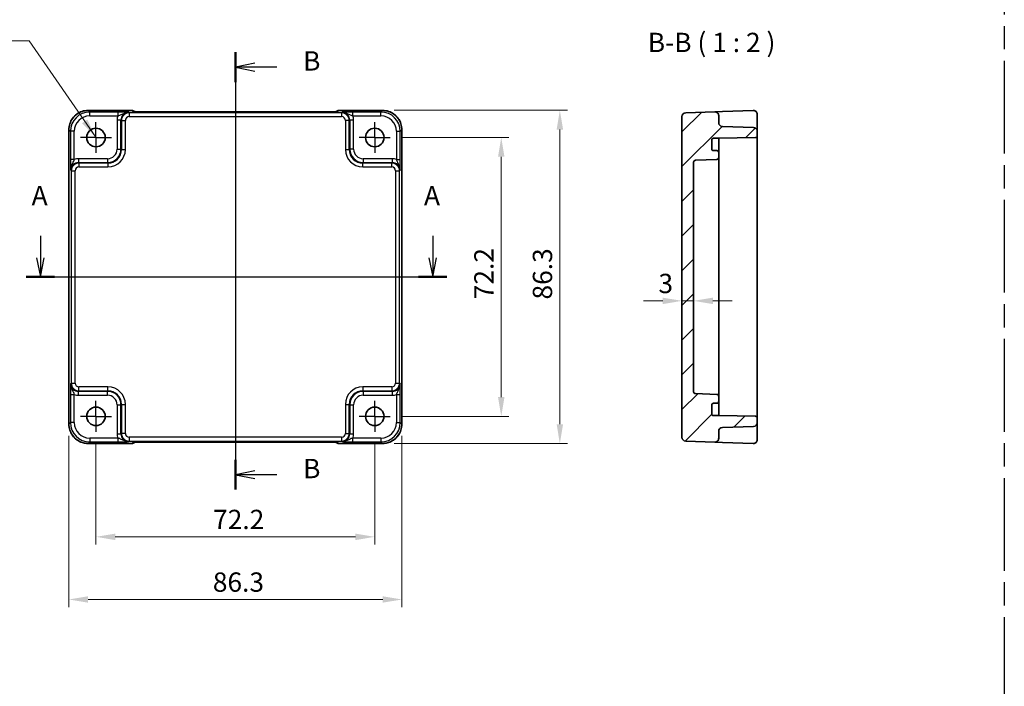
# Model space of a CAD drawing. Units: millimetres. Extents: x 29 to 2991, y 16 to 578.
# Drawn here: x 2345 to 2600, y 297 to 470 of the extents above; entities that cross this region are included whole.
import ezdxf

# ---------------------------------------------------------------- set-up
doc = ezdxf.new("R2010")
doc.units = ezdxf.units.MM
doc.header["$LTSCALE"] = 2
doc.linetypes.add('AM_ISO08W050', pattern=[18, 12, -1.5, 3, -1.5])
doc.linetypes.add('AM_ISO08W050x2', pattern=[9, 6, -0.75, 1.5, -0.75])
doc.layers.get('Defpoints').update_dxf_attribs({"lineweight": 25})
for name, color, linetype, lineweight in [('AM_7', 4, 'AM_ISO08W050', 25), ('Dimension (ISO)', 7, 'Continuous', 18), ('Dimension (ISO) @ 1', 7, 'Continuous', 18), ('Hatch (ISO)', 1, 'Continuous', 18), ('Section Line (ISO)', 7, 'Continuous', 25), ('Symbol (ISO)', 7, 'Continuous', 18), ('Visible (ISO)', 7, 'Continuous', 35), ('Visible Narrow (ISO)', 7, 'Continuous', 25)]:
    doc.layers.add(name, color=color, linetype=linetype, lineweight=lineweight)
doc.styles.add('Note Text (TK)', font='MS PGothic.ttf')
doc.dimstyles.new('Default - Method 1b (TK)', dxfattribs={"dimscale": 2, "dimtxt": 2.5, "dimasz": 2.5, "dimexe": 1, "dimexo": 1.5, "dimgap": 1, "dimtad": 1, "dimtoh": 1, "dimrnd": 1e-08, "dimdsep": 46, "dimtxsty": 'Note Text (TK)', "dimcen": 0.09, "dimdle": 5, "dimclrd": 100, "dimclre": 100, "dimclrt": 7, "dimadec": 1, "dimazin": 1, "dimtfac": 1, "dimtmove": 0, "dimatfit": 3, "dimfxl": 1, "dimtolj": 1, "dimlwd": -1, "dimlwe": -1, "dimarcsym": 0})
doc.dimstyles.new('Default - Method 1b (TK)$7', dxfattribs={"dimscale": 2, "dimtxt": 2.5, "dimasz": 2.5, "dimexe": 1, "dimexo": 1.5, "dimgap": 1, "dimtad": 1, "dimtoh": 1, "dimrnd": 1e-08, "dimdsep": 46, "dimtxsty": 'Note Text (TK)', "dimcen": 0.09, "dimdle": 5, "dimclrd": 100, "dimclre": 100, "dimclrt": 7, "dimadec": 1, "dimazin": 1, "dimtfac": 1, "dimtmove": 0, "dimatfit": 3, "dimfxl": 1, "dimtolj": 1, "dimlwd": -1, "dimlwe": -1, "dimarcsym": 0})

# ---------------------------------------------------------------- blocks, each defined once
blk = doc.blocks.new('22dTransSection0')
at = {"layer": 'Section Line (ISO)', "linetype": 'Continuous'}
for p, q in [((85.14, 206.82), (85.14, 203.99)), ((135.94, 206.82), (135.94, 203.99)), ((84.64, 203.99), (85.14, 201.49)), ((85.14, 203.99), (85.14, 201.49)), ((85.14, 201.49), (85.64, 203.99)), ((135.44, 203.99), (135.94, 201.49)), ((135.94, 203.99), (135.94, 201.49)), ((135.94, 201.49), (136.44, 203.99)), ((83.32, 201.49), (137.77, 201.49))]:
    blk.add_line(p, q, dxfattribs=at)
at = {"layer": 'Section Line (ISO)', "linetype": 'Continuous', "lineweight": 50}
for p, q in [((83.32, 201.49), (86.96, 201.49)), ((134.12, 201.49), (137.77, 201.49))]:
    blk.add_line(p, q, dxfattribs=at)
at = {"layer": 'Section Line (ISO)', "char_height": 2.5, "attachment_point": 7, "style": 'Note Text (TK)'}
for insert in [(84.01, 209.99), (134.81, 209.99)]:
    blk.add_mtext('A', dxfattribs=dict(at, insert=insert))
blk = doc.blocks.new('22dTransSection1')
at = {"layer": 'Section Line (ISO)', "linetype": 'Continuous'}
for p, q in [((110.39, 230.58), (110.39, 173.96)), ((112.89, 229.15), (110.39, 228.65)), ((112.89, 228.65), (110.39, 228.65)), ((110.39, 228.65), (112.89, 228.15)), ((115.75, 228.65), (112.89, 228.65)), ((112.89, 176.39), (110.39, 175.89)), ((112.89, 175.89), (110.39, 175.89)), ((110.39, 175.89), (112.89, 175.39)), ((115.75, 175.89), (112.89, 175.89))]:
    blk.add_line(p, q, dxfattribs=at)
at = {"layer": 'Section Line (ISO)', "linetype": 'Continuous', "lineweight": 50}
for p, q in [((110.39, 230.58), (110.39, 226.72)), ((110.39, 177.82), (110.39, 173.96))]:
    blk.add_line(p, q, dxfattribs=at)
at = {"layer": 'Section Line (ISO)', "char_height": 2.5, "attachment_point": 7, "style": 'Note Text (TK)'}
for insert in [(119.16, 227.43), (119.16, 174.66)]:
    blk.add_mtext('B', dxfattribs=dict(at, insert=insert))
blk = doc.blocks.new('*D47')
at = {"layer": 'Defpoints', "color": 0}
for p in [(2516.93, 396.8), (2516.93, 395.6), (2519.93, 395.6)]:
    blk.add_point(p, dxfattribs=at)
at = {"layer": 'Dimension (ISO)', "color": 100}
for p, q in [((2511.93, 396.8), (2506.93, 396.8)), ((2519.93, 396.8), (2516.93, 396.8)), ((2524.93, 396.8), (2529.93, 396.8))]:
    blk.add_line(p, q, dxfattribs=at)
for points in [[(2511.93, 397.63), (2511.93, 395.96), (2516.93, 396.8)], [(2524.93, 397.63), (2524.93, 395.96), (2519.93, 396.8)]]:
    blk.add_solid(points, dxfattribs=at)
at = {"layer": 'Dimension (ISO)', "color": 7, "insert": (2510.83, 401.3), "char_height": 5, "attachment_point": 4, "style": 'Note Text (TK)'}
blk.add_mtext('\\A1;3', dxfattribs=at)
blk = doc.blocks.new('*D60')
at = {"layer": 'Defpoints', "color": 0}
for p in [(2441.37, 439.09), (2441.37, 366.89), (2470.13, 366.89)]:
    blk.add_point(p, dxfattribs=at)
at = {"layer": 'Dimension (ISO)', "color": 100}
for p, q in [((2444.37, 439.09), (2472.13, 439.09)), ((2470.13, 434.09), (2470.13, 371.89)), ((2444.37, 366.89), (2472.13, 366.89))]:
    blk.add_line(p, q, dxfattribs=at)
for points in [[(2469.29, 434.09), (2470.96, 434.09), (2470.13, 439.09)], [(2469.29, 371.89), (2470.96, 371.89), (2470.13, 366.89)]]:
    blk.add_solid(points, dxfattribs=at)
at = {"layer": 'Dimension (ISO)', "color": 7, "insert": (2465.63, 397.22), "char_height": 5, "attachment_point": 4, "rotation": 90, "style": 'Note Text (TK)'}
blk.add_mtext('\\A1;72.2', dxfattribs=at)
blk = doc.blocks.new('*D33')
at = {"layer": 'Defpoints', "color": 0}
for p in [(2439.39, 446.14), (2439.39, 359.84), (2485.3, 359.84)]:
    blk.add_point(p, dxfattribs=at)
at = {"layer": 'Dimension (ISO)', "color": 100}
for p, q in [((2442.39, 446.14), (2487.3, 446.14)), ((2485.3, 441.14), (2485.3, 364.84)), ((2442.39, 359.84), (2487.3, 359.84))]:
    blk.add_line(p, q, dxfattribs=at)
for points in [[(2484.47, 441.14), (2486.14, 441.14), (2485.3, 446.14)], [(2484.47, 364.84), (2486.14, 364.84), (2485.3, 359.84)]]:
    blk.add_solid(points, dxfattribs=at)
at = {"layer": 'Dimension (ISO)', "color": 7, "insert": (2480.8, 397.15), "char_height": 5, "attachment_point": 4, "rotation": 90, "style": 'Note Text (TK)'}
blk.add_mtext('\\A1;86.3', dxfattribs=at)
blk = doc.blocks.new('*D61')
at = {"layer": 'Defpoints', "color": 0}
for p in [(2365.17, 362.89), (2437.37, 362.89), (2365.17, 335.7)]:
    blk.add_point(p, dxfattribs=at)
at = {"layer": 'Dimension (ISO)', "color": 100}
for p, q in [((2365.17, 359.89), (2365.17, 333.7)), ((2437.37, 359.89), (2437.37, 333.7)), ((2432.37, 335.7), (2370.17, 335.7))]:
    blk.add_line(p, q, dxfattribs=at)
for points in [[(2370.17, 336.53), (2370.17, 334.86), (2365.17, 335.7)], [(2432.37, 336.53), (2432.37, 334.86), (2437.37, 335.7)]]:
    blk.add_solid(points, dxfattribs=at)
at = {"layer": 'Dimension (ISO)', "color": 7, "insert": (2395.51, 340.2), "char_height": 5, "attachment_point": 4, "style": 'Note Text (TK)'}
blk.add_mtext('\\A1;72.2', dxfattribs=at)
blk = doc.blocks.new('*D34')
at = {"layer": 'Defpoints', "color": 0}
for p in [(2358.12, 364.87), (2444.42, 364.87), (2444.42, 319.48)]:
    blk.add_point(p, dxfattribs=at)
at = {"layer": 'Dimension (ISO)', "color": 100}
for p, q in [((2358.12, 361.87), (2358.12, 317.48)), ((2444.42, 361.87), (2444.42, 317.48)), ((2363.12, 319.48), (2439.42, 319.48))]:
    blk.add_line(p, q, dxfattribs=at)
for points in [[(2363.12, 320.31), (2363.12, 318.65), (2358.12, 319.48)], [(2439.42, 320.31), (2439.42, 318.65), (2444.42, 319.48)]]:
    blk.add_solid(points, dxfattribs=at)
at = {"layer": 'Dimension (ISO)', "color": 7, "insert": (2395.44, 323.98), "char_height": 5, "attachment_point": 4, "style": 'Note Text (TK)'}
blk.add_mtext('\\A1;86.3', dxfattribs=at)

msp = doc.modelspace()

# ---------------------------------------------------------------- hatches: boundary and pattern name
at = {"layer": 'Hatch (ISO)'}
h = msp.add_hatch(dxfattribs=at)
h.set_pattern_fill('ANSI31', color=256, scale=50.8, style=0)
h.set_pattern_definition([(45, (2193.148, -1e-14), (-4.49013, 4.49013), [])])
edge = h.paths.add_edge_path()
edge.add_line((2526.4313, 367.0883), (2525.1313, 367.0883))
edge.add_ellipse((2525.1313, 367.5883), major_axis=(0, -0.5), ratio=1, start_angle=270, end_angle=360, ccw=False)
edge.add_line((2524.6313, 367.5883), (2524.6313, 369.7883))
edge.add_ellipse((2525.1313, 369.7883), major_axis=(-0.5, 0), ratio=1, start_angle=270, end_angle=360, ccw=False)
edge.add_line((2525.1313, 370.2883), (2525.9313, 370.2883))
edge.add_ellipse((2525.9313, 370.7883), major_axis=(0, -0.5), ratio=1, start_angle=0, end_angle=90)
edge.add_line((2526.4313, 370.7883), (2526.4313, 372.0784))
edge.add_ellipse((2525.9313, 372.0784), major_axis=(0.5, 0), ratio=1, start_angle=0, end_angle=88)
edge.add_line((2525.9488, 372.5781), (2520.4139, 372.7714))
edge.add_ellipse((2520.4313, 373.2711), major_axis=(-0.0174, -0.4997), ratio=1, start_angle=272, end_angle=360, ccw=False)
edge.add_line((2519.9313, 373.2711), (2519.9313, 432.7054))
edge.add_ellipse((2520.4313, 432.7054), major_axis=(-0.5, 0), ratio=1, start_angle=272, end_angle=360, ccw=False)
edge.add_line((2520.4139, 433.2051), (2525.9488, 433.3984))
edge.add_ellipse((2525.9313, 433.8981), major_axis=(0.0174, -0.4997), ratio=1, start_angle=0, end_angle=88)
edge.add_line((2526.4313, 433.8981), (2526.4313, 435.1883))
edge.add_ellipse((2525.9313, 435.1883), major_axis=(0.5, 0), ratio=1, start_angle=0, end_angle=90)
edge.add_line((2525.9313, 435.6883), (2525.1313, 435.6883))
edge.add_ellipse((2525.1313, 436.1883), major_axis=(0, -0.5), ratio=1, start_angle=270, end_angle=360, ccw=False)
edge.add_line((2524.6313, 436.1883), (2524.6313, 438.3883))
edge.add_ellipse((2525.1313, 438.3883), major_axis=(-0.5, 0), ratio=1, start_angle=270, end_angle=360, ccw=False)
edge.add_line((2525.1313, 438.8883), (2526.4313, 438.8883))
edge.add_line((2526.4313, 438.8883), (2535.9401, 439.0543))
edge.add_ellipse((2535.9313, 439.5542), major_axis=(0.0087, -0.4999), ratio=1, start_angle=0, end_angle=89)
edge.add_line((2536.4313, 439.5542), (2536.4313, 440.6726))
edge.add_ellipse((2535.4313, 440.6726), major_axis=(1, 0), ratio=1, start_angle=0, end_angle=88)
edge.add_line((2535.4662, 441.672), (2527.3964, 441.9538))
edge.add_ellipse((2527.4313, 442.9532), major_axis=(-0.0349, -0.9994), ratio=1, start_angle=272, end_angle=360, ccw=False)
edge.add_line((2526.4313, 442.9532), (2526.4313, 444.7535))
edge.add_ellipse((2525.4313, 444.7535), major_axis=(1, 0), ratio=1, start_angle=0, end_angle=92)
edge.add_line((2525.3964, 445.7529), (2517.8964, 445.491))
edge.add_ellipse((2517.9313, 444.4916), major_axis=(-0.0349, 0.9994), ratio=1, start_angle=0, end_angle=88)
edge.add_line((2516.9313, 444.4916), (2516.9313, 361.4849))
edge.add_ellipse((2517.9313, 361.4849), major_axis=(-1, 0), ratio=1, start_angle=0, end_angle=88)
edge.add_line((2517.8964, 360.4855), (2525.3964, 360.2236))
edge.add_ellipse((2525.4313, 361.223), major_axis=(-0.0349, -0.9994), ratio=1, start_angle=0, end_angle=92)
edge.add_line((2526.4313, 361.223), (2526.4313, 363.0234))
edge.add_ellipse((2527.4313, 363.0234), major_axis=(-1, 0), ratio=1, start_angle=272, end_angle=360, ccw=False)
edge.add_line((2527.3964, 364.0228), (2535.4662, 364.3046))
edge.add_ellipse((2535.4313, 365.304), major_axis=(0.0349, -0.9994), ratio=1, start_angle=0, end_angle=88)
edge.add_line((2536.4313, 365.304), (2536.4313, 366.4224))
edge.add_ellipse((2535.9313, 366.4224), major_axis=(0.5, 0), ratio=1, start_angle=0, end_angle=89)
edge.add_line((2535.9401, 366.9223), (2526.4313, 367.0883))

# ---------------------------------------------------------------- linework, layer by layer
at = {"layer": 'AM_7'}
for p, q in [((2600.3962, 566.9279), (2600.3962, 38.01)), ((2401.2741, 448.7535), (2401.2741, 357.223)), ((2355.1597, 402.9883), (2447.388, 402.9883))]:
    msp.add_line(p, q, dxfattribs=at)
at = {"layer": 'AM_7', "linetype": 'AM_ISO08W050x2', "ltscale": 0.5}
for p, q in [((2365.1741, 439.0883), (2365.1741, 443.0883)), ((2437.3741, 439.0883), (2437.3741, 443.0883)), ((2365.1741, 439.0883), (2361.1741, 439.0883)), ((2365.1741, 439.0883), (2369.1741, 439.0883)), ((2365.1741, 439.0883), (2365.1741, 435.0883)), ((2437.3741, 439.0883), (2433.3741, 439.0883)), ((2437.3741, 439.0883), (2441.3741, 439.0883)), ((2437.3741, 439.0883), (2437.3741, 435.0883)), ((2365.1741, 366.8883), (2365.1741, 370.8883)), ((2437.3741, 366.8883), (2437.3741, 370.8883)), ((2365.1741, 366.8883), (2361.1741, 366.8883)), ((2365.1741, 366.8883), (2369.1741, 366.8883)), ((2365.1741, 366.8883), (2365.1741, 362.8883)), ((2437.3741, 366.8883), (2433.3741, 366.8883)), ((2437.3741, 366.8883), (2441.3741, 366.8883)), ((2437.3741, 366.8883), (2437.3741, 362.8883))]:
    msp.add_line(p, q, dxfattribs=at)
at = {"layer": 'Visible (ISO)'}
for p, q in [((2363.1572, 446.1027), (2374.4454, 446.1027)), ((2375.1746, 445.7878), (2375.1525, 445.8099)), ((2424.9252, 445.7535), (2377.6231, 445.7535)), ((2427.3957, 445.8099), (2427.3737, 445.7879)), ((2428.1028, 446.1027), (2439.391, 446.1027)), ((2516.9313, 444.4916), (2516.9313, 361.4849)), ((2525.3964, 445.7529), (2517.8964, 445.491)), ((2527.3964, 445.8228), (2525.3964, 445.7529)), ((2526.4313, 442.9532), (2526.4313, 444.7535)), ((2535.3964, 446.1021), (2527.3964, 445.8228)), ((2536.4313, 441.2596), (2536.4313, 445.1027)), ((2358.1597, 364.8714), (2358.1597, 441.1052)), ((2444.3886, 441.1052), (2444.3886, 364.8714)), ((2535.4662, 441.672), (2527.3964, 441.9538)), ((2536.4313, 440.6726), (2536.4313, 441.2596)), ((2525.1313, 438.8883), (2526.4313, 438.8883)), ((2526.4313, 438.8883), (2535.9401, 439.0543)), ((2526.4313, 438.0703), (2526.4313, 438.8883)), ((2536.4313, 439.5542), (2536.4313, 440.6726)), ((2536.4313, 366.4224), (2536.4313, 439.5542)), ((2524.6313, 436.1883), (2524.6313, 438.3883)), ((2526.4313, 435.1883), (2526.4313, 438.0703)), ((2525.9313, 435.6883), (2525.1313, 435.6883)), ((2526.4313, 433.8981), (2526.4313, 435.1883)), ((2526.4313, 428.8883), (2526.4313, 433.8981)), ((2519.9313, 373.2711), (2519.9313, 432.7054)), ((2520.4139, 433.2051), (2525.9488, 433.3984)), ((2526.4313, 428.8883), (2526.4313, 426.3883)), ((2526.4313, 379.5883), (2526.4313, 426.3883)), ((2526.4313, 379.5883), (2526.4313, 377.0883)), ((2526.4313, 372.0784), (2526.4313, 377.0883)), ((2525.9488, 372.5781), (2520.4139, 372.7714)), ((2524.6313, 367.5883), (2524.6313, 369.7883)), ((2525.1313, 370.2883), (2525.9313, 370.2883)), ((2526.4313, 370.7883), (2526.4313, 372.0784)), ((2526.4313, 367.9063), (2526.4313, 370.7883)), ((2526.4313, 367.0883), (2526.4313, 367.9063)), ((2526.4313, 367.0883), (2525.1313, 367.0883)), ((2535.9401, 366.9223), (2526.4313, 367.0883)), ((2536.4313, 365.304), (2536.4313, 366.4224)), ((2536.4313, 364.717), (2536.4313, 365.304)), ((2536.4313, 360.8738), (2536.4313, 364.717)), ((2526.4313, 361.223), (2526.4313, 363.0234)), ((2527.3964, 364.0228), (2535.4662, 364.3046)), ((2374.4454, 359.8738), (2363.1572, 359.8738)), ((2375.1525, 360.1667), (2375.1745, 360.1887)), ((2377.6231, 360.223), (2424.9252, 360.223)), ((2427.3737, 360.1887), (2427.3957, 360.1667)), ((2439.391, 359.8738), (2428.1028, 359.8738)), ((2517.8964, 360.4855), (2525.3964, 360.2236)), ((2525.3964, 360.2236), (2527.3964, 360.1538)), ((2527.3964, 360.1538), (2535.3964, 359.8744))]:
    msp.add_line(p, q, dxfattribs=at)
for centre in [(2365.1741, 439.0883), (2437.3741, 439.0883), (2365.1741, 366.8883), (2437.3741, 366.8883)]:
    msp.add_circle(centre, 2.4, dxfattribs=at)
for centre, radius, start, end in [((2374.4454, 445.1027), 1, 45, 90), ((2428.1028, 445.1027), 1, 90, 135), ((2517.9313, 444.4916), 1, 92, 180), ((2525.4313, 444.7535), 1, 0, 92), ((2535.4313, 445.1027), 1, 0, 92), ((2527.4313, 442.9532), 1, 180, 268), ((2535.4313, 440.6726), 1, 0, 88), ((2525.1313, 438.3883), 0.5, 90, 180), ((2535.9313, 439.5542), 0.5, 271, 0), ((2525.1313, 436.1883), 0.5, 180, 270), ((2525.9313, 435.1883), 0.5, 0, 90), ((2525.9313, 433.8981), 0.5, 272, 0), ((2520.4313, 432.7054), 0.5, 92, 180), ((2520.4313, 373.2711), 0.5, 180, 268), ((2525.9313, 372.0784), 0.5, 0, 88), ((2525.1313, 369.7883), 0.5, 90, 180), ((2525.9313, 370.7883), 0.5, 270, 0), ((2525.1313, 367.5883), 0.5, 180, 270), ((2535.4313, 365.304), 1, 272, 0), ((2535.9313, 366.4224), 0.5, 0, 89), ((2527.4313, 363.0234), 1, 92, 180), ((2374.4454, 360.8738), 1, 270, 315), ((2428.1028, 360.8738), 1, 225, 270), ((2517.9313, 361.4849), 1, 180, 268), ((2525.4313, 361.223), 1, 268, 0), ((2535.4313, 360.8738), 1, 268, 0)]:
    msp.add_arc(centre, radius, start, end, dxfattribs=at)
for points, knots in [([(2363.1572, 446.1027), (2362.6338, 446.1027), (2362.1104, 446.0199), (2361.1149, 445.6966), (2360.6428, 445.4561), (2359.796, 444.841), (2359.4214, 444.4664), (2358.8063, 443.6196), (2358.5658, 443.1475), (2358.2425, 442.152), (2358.1597, 441.6286), (2358.1597, 441.1052)], [-0.78478918, -0.78478918, -0.78478918, -0.78478918, -0.47087351, -0.47087351, -0.15695784, -0.15695784, 0.15695784, 0.15695784, 0.47087351, 0.47087351, 0.78478918, 0.78478918, 0.78478918, 0.78478918]), ([(2374.9016, 445.8038), (2374.9016, 445.8038), (2374.907, 445.8032), (2374.9324, 445.8009), (2374.9616, 445.7987), (2375.0586, 445.7929), (2375.1397, 445.789), (2375.3723, 445.7803), (2375.5393, 445.7755), (2375.95, 445.7665), (2376.2018, 445.7625), (2376.7424, 445.7566), (2377.0311, 445.7547), (2377.4233, 445.7537), (2377.5233, 445.7535), (2377.6231, 445.7535)], [0.23051737, 0.23051737, 0.23051737, 0.23051737, 0.29425246, 0.29425246, 0.41677098, 0.41677098, 0.61298432, 0.61298432, 0.88502233, 0.88502233, 1.19918159, 1.19918159, 1.51334086, 1.51334086, 1.62014166, 1.62014166, 1.62014166, 1.62014166]), ([(2424.9252, 445.7535), (2425.2188, 445.7535), (2425.5135, 445.7547), (2426.0758, 445.7592), (2426.3433, 445.7625), (2426.8235, 445.771), (2427.0363, 445.7761), (2427.3702, 445.7871), (2427.498, 445.793), (2427.6002, 445.7998), (2427.6195, 445.8013), (2427.6406, 445.8031), (2427.646, 445.8037), (2427.6466, 445.8038), (2427.6466, 445.8038), (2427.6466, 445.8038)], [4.66304364, 4.66304364, 4.66304364, 4.66304364, 4.97720291, 4.97720291, 5.29136218, 5.29136218, 5.60552144, 5.60552144, 5.89758115, 5.89758115, 5.98763546, 5.98763546, 6.04935493, 6.04935493, 6.05266794, 6.05266794, 6.05266794, 6.05266794]), ([(2444.3886, 441.1052), (2444.3886, 441.6286), (2444.3058, 442.152), (2443.9824, 443.1475), (2443.742, 443.6196), (2443.1268, 444.4664), (2442.7522, 444.841), (2441.9054, 445.4561), (2441.4334, 445.6966), (2440.4378, 446.0199), (2439.9145, 446.1027), (2439.391, 446.1027)], [-0.78478918, -0.78478918, -0.78478918, -0.78478918, -0.47087351, -0.47087351, -0.15695784, -0.15695784, 0.15695784, 0.15695784, 0.47087351, 0.47087351, 0.78478918, 0.78478918, 0.78478918, 0.78478918]), ([(2358.1597, 364.8714), (2358.1597, 364.3479), (2358.2425, 363.8246), (2358.5658, 362.829), (2358.8063, 362.357), (2359.4214, 361.5102), (2359.796, 361.1356), (2360.6428, 360.5204), (2361.1149, 360.28), (2362.1104, 359.9566), (2362.6338, 359.8738), (2363.1572, 359.8738)], [-0.78478918, -0.78478918, -0.78478918, -0.78478918, -0.47087351, -0.47087351, -0.15695784, -0.15695784, 0.15695784, 0.15695784, 0.47087351, 0.47087351, 0.78478918, 0.78478918, 0.78478918, 0.78478918]), ([(2439.391, 359.8738), (2439.9145, 359.8738), (2440.4378, 359.9566), (2441.4334, 360.28), (2441.9054, 360.5204), (2442.7522, 361.1356), (2443.1268, 361.5102), (2443.742, 362.357), (2443.9824, 362.829), (2444.3058, 363.8246), (2444.3886, 364.3479), (2444.3886, 364.8714)], [-0.78478918, -0.78478918, -0.78478918, -0.78478918, -0.47087351, -0.47087351, -0.15695784, -0.15695784, 0.15695784, 0.15695784, 0.47087351, 0.47087351, 0.78478918, 0.78478918, 0.78478918, 0.78478918]), ([(2377.6231, 360.223), (2377.3295, 360.223), (2377.0347, 360.2219), (2376.4724, 360.2174), (2376.205, 360.2141), (2375.7247, 360.2056), (2375.5119, 360.2005), (2375.178, 360.1895), (2375.0502, 360.1835), (2374.948, 360.1768), (2374.9287, 360.1753), (2374.9077, 360.1734), (2374.9022, 360.1728), (2374.9017, 360.1727), (2374.9016, 360.1727), (2374.9016, 360.1727)], [4.66304364, 4.66304364, 4.66304364, 4.66304364, 4.97720291, 4.97720291, 5.29136218, 5.29136218, 5.60552144, 5.60552144, 5.89758115, 5.89758115, 5.98763546, 5.98763546, 6.04935493, 6.04935493, 6.05266794, 6.05266794, 6.05266794, 6.05266794]), ([(2427.6466, 360.1727), (2427.6467, 360.1727), (2427.6413, 360.1733), (2427.6158, 360.1756), (2427.5867, 360.1778), (2427.4897, 360.1837), (2427.4085, 360.1875), (2427.1759, 360.1963), (2427.0089, 360.2011), (2426.5982, 360.21), (2426.3464, 360.214), (2425.8058, 360.2199), (2425.5171, 360.2218), (2425.1249, 360.2229), (2425.025, 360.223), (2424.9252, 360.223)], [0.23051737, 0.23051737, 0.23051737, 0.23051737, 0.29425246, 0.29425246, 0.41677098, 0.41677098, 0.61298432, 0.61298432, 0.88502233, 0.88502233, 1.19918159, 1.19918159, 1.51334086, 1.51334086, 1.62014166, 1.62014166, 1.62014166, 1.62014166])]:
    msp.add_open_spline(points, degree=3, knots=knots, dxfattribs=at)
at = {"layer": 'Visible Narrow (ISO)'}
for p, q in [((2363.1572, 446.1027), (2363.1572, 446.1021)), ((2363.1572, 446.1021), (2374.4454, 446.1021)), ((2363.5693, 445.6901), (2363.1572, 446.1021)), ((2363.5693, 444.6907), (2363.5693, 445.6901)), ((2370.8545, 445.6901), (2363.5693, 445.6901)), ((2363.5693, 444.6907), (2370.8545, 444.6907)), ((2370.8545, 445.6901), (2370.8545, 444.6907)), ((2373.7882, 445.491), (2373.6566, 445.6227)), ((2373.7882, 445.491), (2373.7882, 444.4916)), ((2428.76, 445.491), (2373.7882, 445.491)), ((2373.7882, 444.4916), (2428.76, 444.4916)), ((2374.4454, 446.1027), (2374.4454, 446.1021)), ((2374.4454, 446.1021), (2374.7248, 445.8228)), ((2377.6231, 445.7529), (2377.6231, 445.7535)), ((2377.6231, 445.7529), (2424.9252, 445.7529)), ((2424.9252, 445.7529), (2424.9252, 445.7535)), ((2427.8234, 445.8228), (2428.1028, 446.1021)), ((2428.1028, 446.1021), (2428.1028, 446.1027)), ((2428.1028, 446.1021), (2439.391, 446.1021)), ((2428.8916, 445.6227), (2428.76, 445.491)), ((2428.76, 445.491), (2428.76, 444.4916)), ((2438.979, 445.6901), (2431.6938, 445.6901)), ((2431.6938, 444.6907), (2431.6938, 445.6901)), ((2431.6938, 444.6907), (2438.979, 444.6907)), ((2439.391, 446.1021), (2438.979, 445.6901)), ((2438.979, 444.6907), (2438.979, 445.6901)), ((2439.391, 446.1027), (2439.391, 446.1021)), ((2358.1597, 441.1052), (2358.1603, 441.1052)), ((2358.1603, 364.8714), (2358.1603, 441.1052)), ((2358.1603, 441.1052), (2358.5723, 440.6931)), ((2371.6578, 443.6239), (2370.6584, 443.6239)), ((2370.6584, 443.6239), (2370.6584, 436.1024)), ((2371.6578, 443.6239), (2371.7895, 443.4922)), ((2371.6578, 436.1024), (2371.6578, 443.6239)), ((2371.7895, 443.4922), (2372.7889, 443.4922)), ((2371.7895, 443.4922), (2371.7895, 435.9708)), ((2372.7889, 435.9708), (2372.7889, 443.4922)), ((2430.7588, 443.4922), (2429.7594, 443.4922)), ((2429.7594, 443.4922), (2429.7594, 435.9708)), ((2430.7588, 443.4922), (2430.8904, 443.6239)), ((2430.7588, 435.9708), (2430.7588, 443.4922)), ((2431.8898, 443.6239), (2430.8904, 443.6239)), ((2430.8904, 443.6239), (2430.8904, 436.1024)), ((2431.8898, 436.1024), (2431.8898, 443.6239)), ((2443.9759, 440.6931), (2444.388, 441.1052)), ((2444.388, 441.1052), (2444.3886, 441.1052)), ((2444.388, 441.1052), (2444.388, 364.8714)), ((2359.5717, 440.6931), (2358.5723, 440.6931)), ((2358.5723, 440.6931), (2358.5723, 433.4079)), ((2359.5717, 433.4079), (2359.5717, 440.6931)), ((2442.9765, 440.6931), (2443.9759, 440.6931)), ((2442.9765, 440.6931), (2442.9765, 433.4079)), ((2443.9759, 433.4079), (2443.9759, 440.6931)), ((2370.6584, 436.1024), (2371.6578, 436.1024)), ((2371.7895, 435.9708), (2371.6578, 436.1024)), ((2430.8904, 436.1024), (2430.7588, 435.9708)), ((2431.8898, 436.1024), (2430.8904, 436.1024)), ((2360.6385, 433.604), (2360.6385, 432.6046)), ((2368.16, 433.604), (2360.6385, 433.604)), ((2368.16, 433.604), (2368.16, 432.6046)), ((2371.7895, 435.9708), (2372.7889, 435.9708)), ((2429.7594, 435.9708), (2430.7588, 435.9708)), ((2434.3883, 433.604), (2434.3883, 432.6046)), ((2441.9097, 433.604), (2434.3883, 433.604)), ((2441.9097, 433.604), (2441.9097, 432.6046)), ((2359.5717, 433.4079), (2358.5723, 433.4079)), ((2360.7702, 432.4729), (2360.6385, 432.6046)), ((2360.6385, 432.6046), (2368.16, 432.6046)), ((2360.7702, 432.4729), (2360.7702, 431.4735)), ((2368.2916, 432.4729), (2360.7702, 432.4729)), ((2360.7702, 431.4735), (2368.2916, 431.4735)), ((2368.16, 432.6046), (2368.2916, 432.4729)), ((2368.2916, 432.4729), (2368.2916, 431.4735)), ((2434.2566, 432.4729), (2434.3883, 432.6046)), ((2434.2566, 431.4735), (2434.2566, 432.4729)), ((2441.7781, 432.4729), (2434.2566, 432.4729)), ((2434.2566, 431.4735), (2441.7781, 431.4735)), ((2434.3883, 432.6046), (2441.9097, 432.6046)), ((2441.9097, 432.6046), (2441.7781, 432.4729)), ((2441.7781, 431.4735), (2441.7781, 432.4729)), ((2442.9765, 433.4079), (2443.9759, 433.4079)), ((2358.6397, 430.6058), (2358.7714, 430.4741)), ((2358.7714, 430.4741), (2359.7708, 430.4741)), ((2358.7714, 430.4741), (2358.7714, 375.5024)), ((2359.7708, 375.5024), (2359.7708, 430.4741)), ((2442.7775, 430.4741), (2443.7769, 430.4741)), ((2442.7775, 430.4741), (2442.7775, 375.5024)), ((2443.7769, 430.4741), (2443.9085, 430.6058)), ((2443.7769, 375.5024), (2443.7769, 430.4741)), ((2358.7714, 375.5024), (2358.6397, 375.3708)), ((2358.7714, 375.5024), (2359.7708, 375.5024)), ((2442.7775, 375.5024), (2443.7769, 375.5024)), ((2443.9085, 375.3708), (2443.7769, 375.5024)), ((2358.5723, 372.5686), (2359.5717, 372.5686)), ((2358.5723, 372.5686), (2358.5723, 365.2834)), ((2359.5717, 365.2834), (2359.5717, 372.5686)), ((2360.6385, 373.372), (2360.7702, 373.5036)), ((2360.6385, 372.3726), (2360.6385, 373.372)), ((2368.16, 373.372), (2360.6385, 373.372)), ((2360.6385, 372.3726), (2368.16, 372.3726)), ((2360.7702, 373.5036), (2360.7702, 374.503)), ((2368.2916, 374.503), (2360.7702, 374.503)), ((2360.7702, 373.5036), (2368.2916, 373.5036)), ((2368.2916, 373.5036), (2368.16, 373.372)), ((2368.16, 372.3726), (2368.16, 373.372)), ((2368.2916, 373.5036), (2368.2916, 374.503)), ((2434.2566, 374.503), (2434.2566, 373.5036)), ((2441.7781, 374.503), (2434.2566, 374.503)), ((2434.3883, 373.372), (2434.2566, 373.5036)), ((2434.2566, 373.5036), (2441.7781, 373.5036)), ((2441.9097, 373.372), (2434.3883, 373.372)), ((2434.3883, 373.372), (2434.3883, 372.3726)), ((2434.3883, 372.3726), (2441.9097, 372.3726)), ((2441.7781, 374.503), (2441.7781, 373.5036)), ((2441.7781, 373.5036), (2441.9097, 373.372)), ((2441.9097, 373.372), (2441.9097, 372.3726)), ((2442.9765, 372.5686), (2443.9759, 372.5686)), ((2442.9765, 372.5686), (2442.9765, 365.2834)), ((2443.9759, 365.2834), (2443.9759, 372.5686)), ((2370.6584, 369.8741), (2371.6578, 369.8741)), ((2370.6584, 369.8741), (2370.6584, 362.3527)), ((2371.6578, 369.8741), (2371.7895, 370.0058)), ((2371.6578, 362.3527), (2371.6578, 369.8741)), ((2371.7895, 370.0058), (2372.7889, 370.0058)), ((2371.7895, 370.0058), (2371.7895, 362.4843)), ((2372.7889, 362.4843), (2372.7889, 370.0058)), ((2429.7594, 370.0058), (2430.7588, 370.0058)), ((2429.7594, 370.0058), (2429.7594, 362.4843)), ((2430.7588, 370.0058), (2430.8904, 369.8741)), ((2430.7588, 362.4843), (2430.7588, 370.0058)), ((2430.8904, 369.8741), (2430.8904, 362.3527)), ((2430.8904, 369.8741), (2431.8898, 369.8741)), ((2431.8898, 362.3527), (2431.8898, 369.8741)), ((2358.1597, 364.8714), (2358.1603, 364.8714)), ((2358.5723, 365.2834), (2358.1603, 364.8714)), ((2359.5717, 365.2834), (2358.5723, 365.2834)), ((2442.9765, 365.2834), (2443.9759, 365.2834)), ((2444.388, 364.8714), (2443.9759, 365.2834)), ((2444.388, 364.8714), (2444.3886, 364.8714)), ((2370.6584, 362.3527), (2371.6578, 362.3527)), ((2371.7895, 362.4843), (2371.6578, 362.3527)), ((2372.7889, 362.4843), (2371.7895, 362.4843)), ((2429.7594, 362.4843), (2430.7588, 362.4843)), ((2430.8904, 362.3527), (2430.7588, 362.4843)), ((2430.8904, 362.3527), (2431.8898, 362.3527)), ((2363.1572, 359.8744), (2363.5693, 360.2865)), ((2363.1572, 359.8744), (2363.1572, 359.8738)), ((2374.4454, 359.8744), (2363.1572, 359.8744)), ((2363.5693, 361.2859), (2363.5693, 360.2865)), ((2370.8545, 361.2859), (2363.5693, 361.2859)), ((2363.5693, 360.2865), (2370.8545, 360.2865)), ((2370.8545, 361.2859), (2370.8545, 360.2865)), ((2373.6566, 360.3539), (2373.7882, 360.4855)), ((2373.7882, 361.4849), (2373.7882, 360.4855)), ((2428.76, 361.4849), (2373.7882, 361.4849)), ((2373.7882, 360.4855), (2428.76, 360.4855)), ((2374.7248, 360.1538), (2374.4454, 359.8744)), ((2374.4454, 359.8744), (2374.4454, 359.8738)), ((2424.9252, 360.2236), (2377.6231, 360.2236)), ((2377.6231, 360.2236), (2377.6231, 360.223)), ((2424.9252, 360.2236), (2424.9252, 360.223)), ((2428.1028, 359.8744), (2427.8234, 360.1538)), ((2439.391, 359.8744), (2428.1028, 359.8744)), ((2428.1028, 359.8738), (2428.1028, 359.8744)), ((2428.76, 361.4849), (2428.76, 360.4855)), ((2428.76, 360.4855), (2428.8916, 360.3539)), ((2431.6938, 360.2865), (2431.6938, 361.2859)), ((2438.979, 361.2859), (2431.6938, 361.2859)), ((2431.6938, 360.2865), (2438.979, 360.2865)), ((2438.979, 361.2859), (2438.979, 360.2865)), ((2438.979, 360.2865), (2439.391, 359.8744)), ((2439.391, 359.8744), (2439.391, 359.8738))]:
    msp.add_line(p, q, dxfattribs=at)
for centre, major_axis, ratio, start_param, end_param in [((2363.1621, 441.1003), (-3.5381, 3.5381), 0.99926901, 5.49839613, 7.06797448), ((2363.5742, 440.6882), (-3.5381, 3.5381), 0.99926901, 5.49839613, 7.06797448), ((2363.5742, 440.6882), (-2.8319, 2.8319), 0.99878277, 5.49839613, 7.06797448), ((2373.6603, 443.6202), (-2.1239, 2.1239), 0.99878277, 0.42138141, 0.78478918), ((2373.6603, 443.6202), (-1.4177, 1.4177), 0.99756923, 5.49839613, 7.06797448), ((2373.7895, 443.491), (-1.4142, 1.4142), 0.99999926, 5.49839613, 7.06797448), ((2373.7895, 443.491), (-0.708, 0.708), 0.99878277, 5.49839613, 7.06797448), ((2374.4454, 445.1027), (0.7071, 0.7071), 0.99878277, 0, 0.78600715), ((2374.7248, 444.8234), (-0.7071, -0.7071), 0.99878277, 3.71685106, 3.9275998), ((2377.5532, 445.8228), (-2.8293, 0.0017), 0.02467766, 0.02470274, 1.59549907), ((2424.995, 445.8228), (2.8293, 0.0017), 0.02467766, 4.68768624, 6.25848256), ((2428.1028, 445.1027), (-0.7071, 0.7071), 0.99878277, 5.49717816, 6.28318531), ((2427.8234, 444.8234), (-0.7071, 0.7071), 0.99878277, 5.49717816, 5.70796084), ((2428.7588, 443.491), (1.4142, 1.4142), 0.99999926, 5.49839613, 7.06797448), ((2428.7588, 443.491), (0.708, 0.708), 0.99878277, 5.49839613, 7.06797448), ((2428.888, 443.6202), (1.4177, 1.4177), 0.99756923, 5.49839613, 7.06797448), ((2428.888, 443.6202), (2.1239, 2.1239), 0.99878277, 5.49839613, 5.8618039), ((2438.9741, 440.6882), (3.5381, 3.5381), 0.99926901, 5.49839613, 7.06797448), ((2438.9741, 440.6882), (2.8319, 2.8319), 0.99878277, 5.49839613, 7.06797448), ((2439.3862, 441.1003), (3.5381, 3.5381), 0.99926901, 5.49839613, 7.06797448), ((2368.1569, 436.1055), (2.4762, -2.4762), 0.99947754, 5.49839613, 7.06797448), ((2368.1569, 436.1055), (1.7699, -1.7699), 0.99878277, 5.49839613, 7.06797448), ((2434.3913, 436.1055), (-2.4762, -2.4762), 0.99947754, 5.49839613, 7.06797448), ((2434.3913, 436.1055), (-1.7699, -1.7699), 0.99878277, 5.49839613, 7.06797448), ((2360.6422, 430.6021), (-2.1239, 2.1239), 0.99878277, 5.49839613, 5.8618039), ((2368.2861, 435.9763), (2.4796, -2.4796), 0.99808896, 5.49839613, 7.06797448), ((2368.2861, 435.9763), (3.1859, -3.1859), 0.99878277, 5.49839613, 7.06797448), ((2434.2621, 435.9763), (-3.1859, -3.1859), 0.99878277, 5.49839613, 7.06797448), ((2434.2621, 435.9763), (-2.4796, -2.4796), 0.99808896, 5.49839613, 7.06797448), ((2441.9061, 430.6021), (2.1239, 2.1239), 0.99878277, 0.42138141, 0.78478918), ((2360.6422, 430.6021), (-1.4177, 1.4177), 0.99756923, 5.49839613, 7.06797448), ((2360.7714, 430.4729), (-1.4142, 1.4142), 0.99999926, 5.49839613, 7.06797448), ((2360.7714, 430.4729), (-0.708, 0.708), 0.99878277, 5.49839613, 7.06797448), ((2441.7769, 430.4729), (1.4142, 1.4142), 0.99999926, 5.49839613, 7.06797448), ((2441.7769, 430.4729), (0.708, 0.708), 0.99878277, 5.49839613, 7.06797448), ((2441.9061, 430.6021), (1.4177, 1.4177), 0.99756923, 5.49839613, 7.06797448), ((2360.6422, 375.3744), (-1.4177, -1.4177), 0.99756923, 5.49839613, 7.06797448), ((2360.7714, 375.5036), (-1.4142, -1.4142), 0.99999926, 5.49839613, 7.06797448), ((2360.7714, 375.5036), (-0.708, -0.708), 0.99878277, 5.49839613, 7.06797448), ((2441.7769, 375.5036), (0.708, -0.708), 0.99878277, 5.49839613, 7.06797448), ((2441.7769, 375.5036), (1.4142, -1.4142), 0.99999926, 5.49839613, 7.06797448), ((2441.9061, 375.3744), (1.4177, -1.4177), 0.99756923, 5.49839613, 7.06797448), ((2360.6422, 375.3744), (-2.1239, -2.1239), 0.99878277, 0.42138141, 0.78478918), ((2368.1569, 369.8711), (2.4762, 2.4762), 0.99947754, 5.49839613, 7.06797448), ((2368.1569, 369.8711), (1.7699, 1.7699), 0.99878277, 5.49839613, 7.06797448), ((2368.2861, 370.0003), (3.1859, 3.1859), 0.99878277, 5.49839613, 7.06797448), ((2368.2861, 370.0003), (2.4796, 2.4796), 0.99808896, 5.49839613, 7.06797448), ((2434.2621, 370.0003), (-3.1859, 3.1859), 0.99878277, 5.49839613, 7.06797448), ((2434.2621, 370.0003), (-2.4796, 2.4796), 0.99808896, 5.49839613, 7.06797448), ((2434.3913, 369.8711), (-2.4762, 2.4762), 0.99947754, 5.49839613, 7.06797448), ((2434.3913, 369.8711), (-1.7699, 1.7699), 0.99878277, 5.49839613, 7.06797448), ((2441.9061, 375.3744), (2.1239, -2.1239), 0.99878277, 5.49839613, 5.8618039), ((2363.1621, 364.8762), (-3.5381, -3.5381), 0.99926901, 5.49839613, 7.06797448), ((2363.5742, 365.2883), (-3.5381, -3.5381), 0.99926901, 5.49839613, 7.06797448), ((2363.5742, 365.2883), (-2.8319, -2.8319), 0.99878277, 5.49839613, 7.06797448), ((2438.9741, 365.2883), (3.5381, -3.5381), 0.99926901, 5.49839613, 7.06797448), ((2438.9741, 365.2883), (2.8319, -2.8319), 0.99878277, 5.49839613, 7.06797448), ((2439.3862, 364.8762), (3.5381, -3.5381), 0.99926901, 5.49839613, 7.06797448), ((2373.6603, 362.3563), (-2.1239, -2.1239), 0.99878277, 5.49839613, 5.8618039), ((2373.6603, 362.3563), (-1.4177, -1.4177), 0.99756923, 5.49839613, 7.06797448), ((2373.7895, 362.4855), (-1.4142, -1.4142), 0.99999926, 5.49839613, 7.06797448), ((2373.7895, 362.4855), (-0.708, -0.708), 0.99878277, 5.49839613, 7.06797448), ((2428.7588, 362.4855), (0.708, -0.708), 0.99878277, 5.49839613, 7.06797448), ((2428.7588, 362.4855), (1.4142, -1.4142), 0.99999926, 5.49839613, 7.06797448), ((2428.888, 362.3563), (1.4177, -1.4177), 0.99756923, 5.49839613, 7.06797448), ((2428.888, 362.3563), (2.1239, -2.1239), 0.99878277, 0.42138141, 0.78478918), ((2374.4454, 360.8738), (0.7071, -0.7071), 0.99878277, 5.49717816, 6.28318531), ((2377.5532, 360.1538), (-2.8293, -0.0017), 0.02467766, 4.68768624, 6.25848256), ((2374.7248, 361.1532), (-0.7071, 0.7071), 0.99878277, 2.3555855, 2.56636819), ((2424.995, 360.1538), (2.8293, -0.0017), 0.02467766, 0.02470274, 1.59549907), ((2428.1028, 360.8738), (-0.7071, -0.7071), 0.99878277, 0, 0.78600715), ((2427.8234, 361.1532), (0.7071, 0.7071), 0.99878277, 3.71685106, 3.9275998)]:
    msp.add_ellipse(centre, major_axis=major_axis, ratio=ratio, start_param=start_param, end_param=end_param, dxfattribs=at)
for points, knots in [([(2373.6566, 445.6227), (2373.4147, 445.6346), (2373.1639, 445.6466), (2372.6073, 445.6664), (2372.3055, 445.6747), (2371.7544, 445.6843), (2371.5296, 445.687), (2371.1502, 445.6896), (2371.0018, 445.6901), (2370.8545, 445.6901)], [-0.000638848, -0.000638848, -0.000638848, -0.000638848, 0.124881107, 0.124881107, 0.238025854, 0.238025854, 0.308741321, 0.308741321, 0.352938488, 0.352938488, 0.352938488, 0.352938488]), ([(2370.8545, 444.6907), (2370.9375, 444.7152), (2371.0228, 444.7425), (2371.2491, 444.8223), (2371.3908, 444.8797), (2371.7797, 445.0561), (2372.0369, 445.1964), (2372.7121, 445.4879), (2373.1738, 445.6286), (2373.6566, 445.6227)], [-0.352938488, -0.352938488, -0.352938488, -0.352938488, -0.308741321, -0.308741321, -0.238025854, -0.238025854, -0.124881107, -0.124881107, 0.000638848, 0.000638848, 0.000638848, 0.000638848]), ([(2431.6938, 445.6901), (2431.5464, 445.6901), (2431.3981, 445.6896), (2431.0187, 445.687), (2430.7939, 445.6843), (2430.2428, 445.6747), (2429.9409, 445.6664), (2429.3843, 445.6466), (2429.1335, 445.6346), (2428.8916, 445.6227)], [0, 0, 0, 0, 0.044197167, 0.044197167, 0.114912634, 0.114912634, 0.228057382, 0.228057382, 0.353577336, 0.353577336, 0.353577336, 0.353577336]), ([(2428.8916, 445.6227), (2429.3745, 445.6286), (2429.8361, 445.4879), (2430.5113, 445.1964), (2430.7686, 445.0561), (2431.1574, 444.8797), (2431.2991, 444.8223), (2431.5254, 444.7425), (2431.6108, 444.7152), (2431.6938, 444.6907)], [-0.353577336, -0.353577336, -0.353577336, -0.353577336, -0.228057382, -0.228057382, -0.114912634, -0.114912634, -0.044197167, -0.044197167, 0, 0, 0, 0]), ([(2358.5723, 433.4079), (2358.5723, 433.2606), (2358.5728, 433.1122), (2358.5754, 432.7328), (2358.5781, 432.508), (2358.5877, 431.9569), (2358.596, 431.6551), (2358.6158, 431.0985), (2358.6278, 430.8477), (2358.6397, 430.6058)], [0, 0, 0, 0, 0.044197167, 0.044197167, 0.114912634, 0.114912634, 0.228057382, 0.228057382, 0.353577336, 0.353577336, 0.353577336, 0.353577336]), ([(2358.6397, 430.6058), (2358.6338, 431.0886), (2358.7745, 431.5502), (2359.066, 432.2255), (2359.2063, 432.4827), (2359.3827, 432.8716), (2359.4401, 433.0133), (2359.5199, 433.2396), (2359.5472, 433.3249), (2359.5717, 433.4079)], [-0.353577336, -0.353577336, -0.353577336, -0.353577336, -0.228057382, -0.228057382, -0.114912634, -0.114912634, -0.044197167, -0.044197167, 0, 0, 0, 0]), ([(2442.9765, 433.4079), (2443.0113, 433.2901), (2443.0519, 433.1675), (2443.1425, 432.929), (2443.1909, 432.8144), (2443.2808, 432.6186), (2443.318, 432.541), (2443.382, 432.4098), (2443.4074, 432.3582), (2443.4856, 432.1987), (2443.5402, 432.0865), (2443.6813, 431.7696), (2443.7678, 431.548), (2443.8808, 431.0816), (2443.9114, 430.8438), (2443.9085, 430.6058)], [-0.352938488, -0.352938488, -0.352938488, -0.352938488, -0.290178512, -0.290178512, -0.233606139, -0.233606139, -0.198248406, -0.198248406, -0.176149823, -0.176149823, -0.131952656, -0.131952656, -0.06123719, -0.06123719, 0.000638843, 0.000638843, 0.000638843, 0.000638843]), ([(2443.9085, 430.6058), (2443.9144, 430.725), (2443.9203, 430.8462), (2443.9325, 431.1194), (2443.9388, 431.2736), (2443.9482, 431.5458), (2443.9516, 431.6555), (2443.9564, 431.83), (2443.9579, 431.8898), (2443.9617, 432.0493), (2443.9639, 432.1513), (2443.9688, 432.4248), (2443.9712, 432.6007), (2443.9749, 432.9874), (2443.9759, 433.1987), (2443.9759, 433.4079)], [-0.000638843, -0.000638843, -0.000638843, -0.000638843, 0.06123719, 0.06123719, 0.131952656, 0.131952656, 0.176149823, 0.176149823, 0.198248406, 0.198248406, 0.233606139, 0.233606139, 0.290178512, 0.290178512, 0.352938488, 0.352938488, 0.352938488, 0.352938488]), ([(2358.6397, 375.3708), (2358.6278, 375.1289), (2358.6158, 374.8781), (2358.596, 374.3215), (2358.5877, 374.0196), (2358.5781, 373.4685), (2358.5754, 373.2437), (2358.5728, 372.8643), (2358.5723, 372.716), (2358.5723, 372.5686)], [-0.000638848, -0.000638848, -0.000638848, -0.000638848, 0.124881106, 0.124881106, 0.238025854, 0.238025854, 0.308741321, 0.308741321, 0.352938488, 0.352938488, 0.352938488, 0.352938488]), ([(2359.5717, 372.5686), (2359.5472, 372.6516), (2359.5199, 372.737), (2359.4401, 372.9633), (2359.3827, 373.105), (2359.2063, 373.4938), (2359.066, 373.7511), (2358.7745, 374.4263), (2358.6338, 374.8879), (2358.6397, 375.3708)], [-0.352938488, -0.352938488, -0.352938488, -0.352938488, -0.308741321, -0.308741321, -0.238025854, -0.238025854, -0.124881106, -0.124881106, 0.000638848, 0.000638848, 0.000638848, 0.000638848]), ([(2443.9085, 375.3708), (2443.9145, 374.8879), (2443.7738, 374.4263), (2443.4823, 373.7511), (2443.3419, 373.4938), (2443.1656, 373.105), (2443.1082, 372.9633), (2443.0283, 372.737), (2443.001, 372.6516), (2442.9765, 372.5686)], [-0.353577332, -0.353577332, -0.353577332, -0.353577332, -0.228057379, -0.228057379, -0.114912633, -0.114912633, -0.044197166, -0.044197166, 0, 0, 0, 0]), ([(2443.9759, 372.5686), (2443.9759, 372.716), (2443.9754, 372.8643), (2443.9729, 373.2437), (2443.9701, 373.4685), (2443.9606, 374.0196), (2443.9523, 374.3215), (2443.9324, 374.8781), (2443.9204, 375.1289), (2443.9085, 375.3708)], [0, 0, 0, 0, 0.044197166, 0.044197166, 0.114912633, 0.114912633, 0.228057379, 0.228057379, 0.353577332, 0.353577332, 0.353577332, 0.353577332]), ([(2373.6566, 360.3539), (2373.1738, 360.3479), (2372.7121, 360.4886), (2372.0369, 360.7801), (2371.7797, 360.9205), (2371.3908, 361.0968), (2371.2491, 361.1542), (2371.0228, 361.2341), (2370.9375, 361.2614), (2370.8545, 361.2859)], [-0.353577332, -0.353577332, -0.353577332, -0.353577332, -0.228057379, -0.228057379, -0.114912633, -0.114912633, -0.044197166, -0.044197166, 0, 0, 0, 0]), ([(2370.8545, 360.2865), (2371.0018, 360.2865), (2371.1502, 360.287), (2371.5296, 360.2895), (2371.7544, 360.2922), (2372.3055, 360.3018), (2372.6073, 360.3101), (2373.1639, 360.33), (2373.4147, 360.342), (2373.6566, 360.3539)], [0, 0, 0, 0, 0.044197166, 0.044197166, 0.114912633, 0.114912633, 0.228057379, 0.228057379, 0.353577332, 0.353577332, 0.353577332, 0.353577332]), ([(2431.6938, 361.2859), (2431.6108, 361.2614), (2431.5254, 361.2341), (2431.2991, 361.1542), (2431.1574, 361.0968), (2430.7686, 360.9205), (2430.5113, 360.7801), (2429.8361, 360.4886), (2429.3745, 360.3479), (2428.8916, 360.3539)], [-0.352938488, -0.352938488, -0.352938488, -0.352938488, -0.308741322, -0.308741322, -0.238025856, -0.238025856, -0.12488111, -0.12488111, 0.000638843, 0.000638843, 0.000638843, 0.000638843]), ([(2428.8916, 360.3539), (2429.1335, 360.342), (2429.3843, 360.33), (2429.9409, 360.3101), (2430.2428, 360.3018), (2430.7939, 360.2922), (2431.0187, 360.2895), (2431.3981, 360.287), (2431.5464, 360.2865), (2431.6938, 360.2865)], [-0.000638843, -0.000638843, -0.000638843, -0.000638843, 0.12488111, 0.12488111, 0.238025856, 0.238025856, 0.308741322, 0.308741322, 0.352938488, 0.352938488, 0.352938488, 0.352938488])]:
    msp.add_open_spline(points, degree=3, knots=knots, dxfattribs=at)

# ---------------------------------------------------------------- block references
at = {"layer": 'Section Line (ISO)', "xscale": 2, "yscale": 2, "zscale": 2}
for name in ['22dTransSection1', '22dTransSection0']:
    msp.add_blockref(name, (2180.5, 0), dxfattribs=at)

# ---------------------------------------------------------------- texts
at = {"layer": 'Symbol (ISO)', "color": 7, "insert": (2508.0754, 459.6444), "char_height": 5, "attachment_point": 7, "style": 'Note Text (TK)'}
msp.add_mtext('B-B ( 1 : 2 )', dxfattribs=at)

# ---------------------------------------------------------------- dimensions: what is measured, and where the dimension line sits
at = {"layer": 'Dimension (ISO) @ 1', "color": 100}
for base, p1, p2, angle, picture, middle in [((2485.3046, 359.8383), (2439.391, 446.1383), (2439.391, 359.8383), 270, '*D33', (2485.3046, 402.9883)), ((2470.1253, 366.8883), (2441.3741, 439.0883), (2441.3741, 366.8883), 90, '*D60', (2470.1253, 402.9883)), ((2365.1741, 335.6953), (2437.3741, 362.8883), (2365.1741, 362.8883), 180, '*D61', (2401.2741, 335.6953))]:
    dim = msp.add_linear_dim(base=base, p1=p1, p2=p2, angle=angle, dimstyle='Default - Method 1b (TK)', override={"dimscale": 1, "dimtxt": 5, "dimasz": 5, "dimexe": 2, "dimexo": 3, "dimgap": 2, "dimtoh": 0, "dimdec": 2, "dimcen": 0.18, "dimtol": 0, "dimlim": 0, "dimtp": 0, "dimtm": 0, "dimtdec": 2, "dimtix": 0, "dimtofl": 0, "dimtmove": 0, "dimatfit": 1}, dxfattribs=at)
    dim.commit()
    dim.dimension.update_dxf_attribs({"geometry": picture, "text_midpoint": middle, "dimtype": 128})
for base, p1, p2, override, picture, middle in [((2516.9313, 396.7954), (2519.9313, 395.6022), (2516.9313, 395.6022), {"dimscale": 1, "dimtxt": 5, "dimasz": 5, "dimexe": 2, "dimexo": 3, "dimgap": 2, "dimtoh": 0, "dimcen": 0.18, "dimse1": 1, "dimse2": 1, "dimtix": 0, "dimtofl": 1, "dimtmove": 1, "dimatfit": 1}, '*D47', (2512.2793, 396.7954)), ((2444.4241, 319.4785), (2358.1241, 364.8714), (2444.4241, 364.8714), {"dimscale": 1, "dimtxt": 5, "dimasz": 5, "dimexe": 2, "dimexo": 3, "dimgap": 2, "dimtoh": 0, "dimdec": 2, "dimcen": 0.18, "dimtol": 0, "dimlim": 0, "dimtp": 0, "dimtm": 0, "dimtdec": 2, "dimtix": 0, "dimtofl": 0, "dimtmove": 0, "dimatfit": 1}, '*D34', (2401.2741, 319.4785))]:
    dim = msp.add_linear_dim(base=base, p1=p1, p2=p2, dimstyle='Default - Method 1b (TK)', override=override, dxfattribs=at)
    dim.commit()
    dim.dimension.update_dxf_attribs({"geometry": picture, "text_midpoint": middle, "dimtype": 128})

# ---------------------------------------------------------------- leaders
at = {"layer": 'Symbol (ISO)', "color": 100, "annotation_type": 0, "has_hookline": 1, "hookline_direction": 1, "text_width": 8.2955}
msp.add_leader([(2365.1003, 439.1621), (2347.8948, 464.1236), (2342.8948, 464.1236)], dimstyle='Default - Method 1b (TK)$7', override={"dimgap": 0, "dimtad": 1}, dxfattribs=at)

doc.saveas('drawing.dxf')
